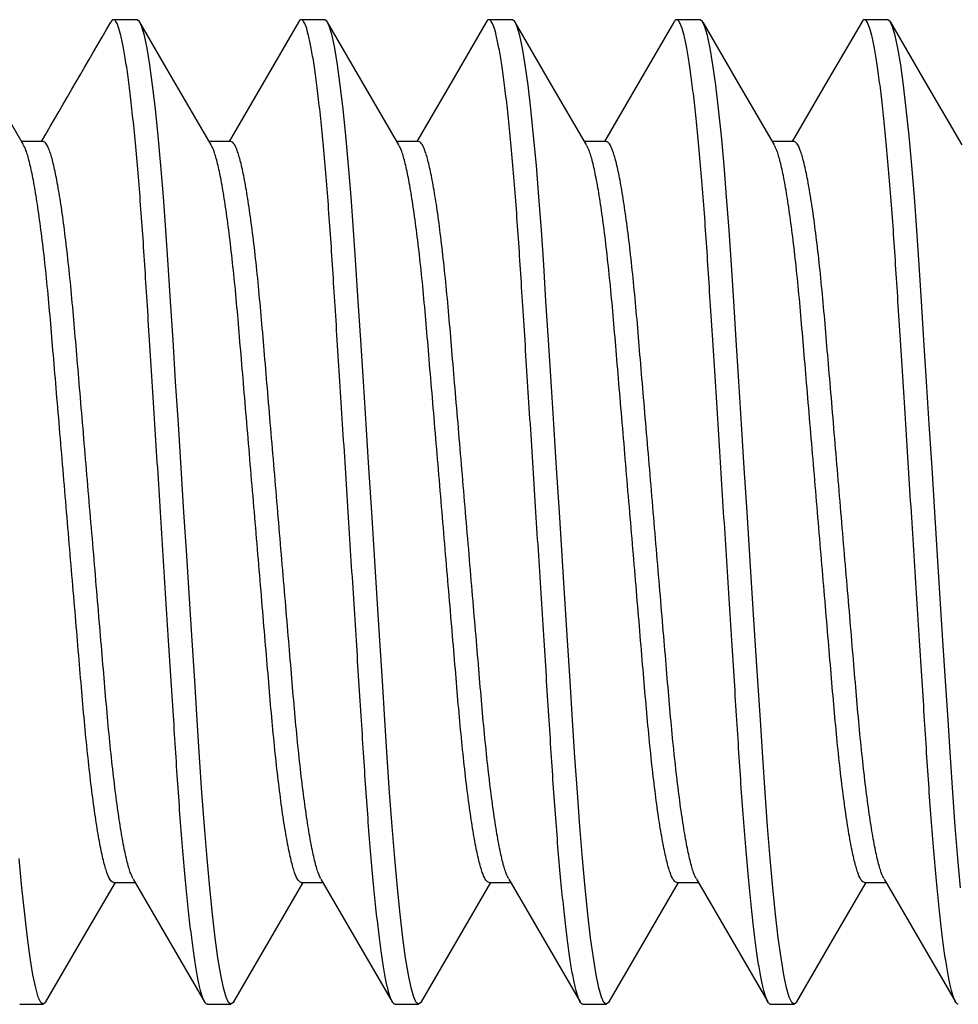
# Model space of a CAD drawing. Extents: x -16.5 to 15.3, y 0 to 20.7.
# Drawn here: x -5.1 to -5, y 6.4 to 6.5 of the extents above; entities that cross this region are included whole.
import ezdxf

# ---------------------------------------------------------------- set-up
doc = ezdxf.new("R2010")
doc.units = 0
doc.header["$MEASUREMENT"] = 0
doc.layers.add('PART', color=7, linetype='CONTINUOUS')

msp = doc.modelspace()

# ---------------------------------------------------------------- linework, layer by layer
at = {"layer": 'PART'}
for p, q in [((-5.1189948, 6.5303176), (-5.1229011, 6.5303176)), ((-5.0877448, 6.5303176), (-5.091651, 6.5303176)), ((-5.0564948, 6.5303176), (-5.060401, 6.5303176)), ((-5.0252448, 6.5303176), (-5.0291511, 6.5303176)), ((-4.9939948, 6.5303176), (-4.9979011, 6.5303176)), ((-5.1346198, 6.5100201), (-5.138222, 6.5100201)), ((-5.1033698, 6.5100201), (-5.1069719, 6.5100201)), ((-5.0721198, 6.5100201), (-5.075722, 6.5100201)), ((-5.0408698, 6.5100201), (-5.044472, 6.5100201)), ((-5.0096198, 6.5100201), (-5.013222, 6.5100201)), ((-5.1229011, 6.3866151), (-5.1192989, 6.3866151)), ((-5.091651, 6.3866151), (-5.0880488, 6.3866151)), ((-5.060401, 6.3866151), (-5.0567989, 6.3866151)), ((-5.0291511, 6.3866151), (-5.0255489, 6.3866151)), ((-4.9979011, 6.3866151), (-4.9942989, 6.3866151)), ((-5.138526, 6.3663176), (-5.1346198, 6.3663176)), ((-5.107276, 6.3663176), (-5.1033698, 6.3663176)), ((-5.0760261, 6.3663176), (-5.0721198, 6.3663176)), ((-5.044776, 6.3663176), (-5.0408698, 6.3663176)), ((-5.013526, 6.3663176), (-5.0096198, 6.3663176))]:
    msp.add_line(p, q, dxfattribs=at)
at = {"layer": 'PART', "flags": 128}
for points in [[(-5.1379055, 6.5094762), (-5.1438449, 6.5196843), (-5.1497834, 6.5299113)], [(-5.1029033, 6.3667778), (-5.1029851, 6.3666024), (-5.1033698, 6.3663176), (-5.1037617, 6.366613), (-5.1041775, 6.3675198), (-5.1046136, 6.3690598), (-5.1050655, 6.3712406), (-5.1055282, 6.374055), (-5.1059879, 6.3774136), (-5.1064475, 6.3813251), (-5.1069015, 6.3857405), (-5.1073449, 6.3906001), (-5.1077806, 6.395934), (-5.1081958, 6.4015805), (-5.1085872, 6.4074597), (-5.1089796, 6.4136392), (-5.109396, 6.4201943), (-5.1098246, 6.4269415), (-5.1102684, 6.4339287), (-5.1107227, 6.441081), (-5.1111823, 6.4483176), (-5.1116502, 6.4556852), (-5.1121126, 6.4629639), (-5.1125638, 6.4700685), (-5.1129991, 6.4769204), (-5.1134138, 6.4834504), (-5.1137977, 6.4894951), (-5.1141832, 6.4952608), (-5.1145916, 6.5007994), (-5.1150197, 6.5060351), (-5.1154712, 6.5109791), (-5.1159337, 6.5154615), (-5.1164018, 6.5194194), (-5.1168697, 6.5228018), (-5.1173318, 6.5255715), (-5.1177748, 6.5276742), (-5.1182023, 6.5291586), (-5.1186101, 6.5300328), (-5.1189948, 6.5303176), (-5.1189948, 6.5303176)], [(-5.1066499, 6.5094667), (-5.1140323, 6.5221583), (-5.118531, 6.529907)], [(-5.0921151, 6.5299066), (-5.0971218, 6.5212832), (-5.1036739, 6.5100201)], [(-5.071648, 6.3667891), (-5.0717352, 6.3666024), (-5.0721198, 6.3663176), (-5.0725117, 6.366613), (-5.0729275, 6.3675198), (-5.0733636, 6.3690598), (-5.0738155, 6.3712406), (-5.0742782, 6.374055), (-5.0747379, 6.3774136), (-5.0751975, 6.3813251), (-5.0756516, 6.3857405), (-5.0760949, 6.3906001), (-5.0765306, 6.395934), (-5.0769459, 6.4015805), (-5.0773372, 6.4074597), (-5.0777296, 6.4136392), (-5.078146, 6.4201943), (-5.0785746, 6.4269415), (-5.0790184, 6.4339287), (-5.0794727, 6.441081), (-5.0799323, 6.4483176), (-5.0804003, 6.4556852), (-5.0808626, 6.4629639), (-5.0813138, 6.4700685), (-5.081749, 6.4769204), (-5.0821638, 6.4834504), (-5.0825477, 6.4894951), (-5.0829332, 6.4952608), (-5.0833416, 6.5007994), (-5.0837697, 6.5060351), (-5.0842213, 6.5109791), (-5.0846838, 6.5154615), (-5.0851518, 6.5194194), (-5.0856197, 6.5228018), (-5.0860818, 6.5255715), (-5.0865248, 6.5276742), (-5.0869523, 6.5291586), (-5.0873601, 6.5300328), (-5.0877448, 6.5303176), (-5.0877448, 6.5303176)], [(-5.0753973, 6.5094622), (-5.0813372, 6.5196708), (-5.0872762, 6.5298988)], [(-5.0608731, 6.5298927), (-5.066814, 6.5196614), (-5.0724239, 6.5100201)], [(-5.0403963, 6.3667928), (-5.0404851, 6.3666024), (-5.0408698, 6.3663176), (-5.0412617, 6.366613), (-5.0416775, 6.3675198), (-5.0421136, 6.3690598), (-5.0425655, 6.3712406), (-5.0430282, 6.374055), (-5.0434879, 6.3774136), (-5.0439475, 6.3813251), (-5.0444015, 6.3857405), (-5.0448449, 6.3906001), (-5.0452805, 6.395934), (-5.0456959, 6.4015805), (-5.0460871, 6.4074597), (-5.0464797, 6.4136392), (-5.046896, 6.4201943), (-5.0473245, 6.4269415), (-5.0477683, 6.4339287), (-5.0482226, 6.441081), (-5.0486823, 6.4483176), (-5.0491503, 6.4556852), (-5.0496126, 6.4629639), (-5.0500638, 6.4700685), (-5.050499, 6.4769204), (-5.0509138, 6.4834504), (-5.0512978, 6.4894951), (-5.0516832, 6.4952608), (-5.0520917, 6.5007994), (-5.0525197, 6.5060351), (-5.0529713, 6.5109791), (-5.0534338, 6.5154615), (-5.0539018, 6.5194194), (-5.0543697, 6.5228018), (-5.0548318, 6.5255715), (-5.0552748, 6.5276742), (-5.0557023, 6.5291586), (-5.0561101, 6.5300328), (-5.0564948, 6.5303176), (-5.0564948, 6.5303176)], [(-5.0441427, 6.5094543), (-5.0500836, 6.5196644), (-5.0560235, 6.5298942)], [(-5.0296139, 6.5299087), (-5.0355544, 6.5196783), (-5.0411739, 6.5100201)], [(-5.0091465, 6.3667924), (-5.0092351, 6.3666024), (-5.0096198, 6.3663176), (-5.0100117, 6.366613), (-5.0104275, 6.3675198), (-5.0108635, 6.3690598), (-5.0113155, 6.3712406), (-5.0117782, 6.374055), (-5.0122379, 6.3774136), (-5.0126974, 6.3813251), (-5.0131515, 6.3857405), (-5.0135949, 6.3906001), (-5.0140306, 6.395934), (-5.0144458, 6.4015805), (-5.0148371, 6.4074597), (-5.0152296, 6.4136392), (-5.015646, 6.4201943), (-5.0160746, 6.4269415), (-5.0165184, 6.4339287), (-5.0169727, 6.441081), (-5.0174323, 6.4483176), (-5.0179002, 6.4556852), (-5.0183626, 6.4629639), (-5.0188138, 6.4700685), (-5.019249, 6.4769204), (-5.0196638, 6.4834504), (-5.0200478, 6.4894951), (-5.0204331, 6.4952608), (-5.0208416, 6.5007994), (-5.0212696, 6.5060351), (-5.0217212, 6.5109791), (-5.0221837, 6.5154615), (-5.0226518, 6.5194194), (-5.0231197, 6.5228018), (-5.0235818, 6.5255715), (-5.0240248, 6.5276742), (-5.0244523, 6.5291586), (-5.0248602, 6.5300328), (-5.0252448, 6.5303176), (-5.0252448, 6.5303176)], [(-5.0128902, 6.50945), (-5.018832, 6.5196615), (-5.0247728, 6.5298928)], [(-4.9983584, 6.5299182), (-5.004301, 6.5196841), (-5.0099239, 6.5100201)], [(-4.9819015, 6.3857405), (-4.9823449, 6.3906001), (-4.9827806, 6.395934), (-4.9831959, 6.4015805), (-4.9835872, 6.4074597), (-4.9839796, 6.4136392), (-4.984396, 6.4201943), (-4.9848246, 6.4269415), (-4.9852684, 6.4339287), (-4.9857227, 6.441081), (-4.9861823, 6.4483176), (-4.9866503, 6.4556852), (-4.9871125, 6.4629639), (-4.9875638, 6.4700685), (-4.9879991, 6.4769204), (-4.9884138, 6.4834504), (-4.9887977, 6.4894951), (-4.9891832, 6.4952608), (-4.9895916, 6.5007994), (-4.9900197, 6.5060351), (-4.9904712, 6.5109791), (-4.9909338, 6.5154615), (-4.9914018, 6.5194194), (-4.9918697, 6.5228018), (-4.9923318, 6.5255715), (-4.9927748, 6.5276742), (-4.9932023, 6.5291586), (-4.9936101, 6.5300328), (-4.9939948, 6.5303176), (-4.9939948, 6.5303176)], [(-4.9816403, 6.5094501), (-4.9875825, 6.5196625), (-4.9935239, 6.5298947)], [(-5.134156, 6.3667721), (-5.1342351, 6.3666024), (-5.1346198, 6.3663176), (-5.1350117, 6.366613), (-5.1354275, 6.3675198), (-5.1358636, 6.3690598), (-5.1363155, 6.3712406), (-5.1367782, 6.374055), (-5.1372379, 6.3774136), (-5.1376974, 6.3813251), (-5.1381515, 6.3857405), (-5.138595, 6.3906001)], [(-5.1341575, 6.3667256), (-5.1282167, 6.3769565), (-5.122597, 6.3866151)], [(-5.1196237, 6.3871733), (-5.1136813, 6.3769603), (-5.1077399, 6.3667281)], [(-5.1029048, 6.3667302), (-5.0957419, 6.3790634), (-5.091347, 6.3866151)], [(-5.0883792, 6.3871827), (-5.0824369, 6.37697), (-5.0764954, 6.3667377)], [(-5.0716497, 6.3667391), (-5.0657102, 6.376968), (-5.0600969, 6.3866151)], [(-5.0571255, 6.3871764), (-5.0511853, 6.3769672), (-5.0452459, 6.3667385)], [(-5.0403979, 6.3667421), (-5.0344575, 6.3769727), (-5.0288469, 6.3866151)], [(-5.0258642, 6.3871571), (-5.0199229, 6.3769456), (-5.0139825, 6.3667154)], [(-5.0091481, 6.3667418), (-5.003207, 6.3769736), (-4.997597, 6.3866151)], [(-4.9946233, 6.3871725), (-4.9886819, 6.3769613), (-4.9827414, 6.3667309)]]:
    msp.add_lwpolyline(points, dxfattribs=at)
at = {"layer": 'PART'}
msp.add_arc((-16.844013, 13.3290405), 13.5499745, 329.78476869, 329.88209283, dxfattribs=at)
for points, knots in [([(-5.107276, 6.3663176), (-5.1074055, 6.3663746), (-5.107667, 6.3664897), (-5.1080839, 6.3674311), (-5.1085198, 6.3689618), (-5.1089717, 6.3711453), (-5.1094317, 6.3739422), (-5.1098941, 6.3773212), (-5.1103538, 6.3812325), (-5.1108077, 6.385648), (-5.1112539, 6.3905366), (-5.1116867, 6.3958388), (-5.1121031, 6.401486), (-5.1124933, 6.4074126), (-5.112885, 6.4136375), (-5.1132999, 6.4201536), (-5.1137308, 6.4269413), (-5.1141747, 6.4339287), (-5.1146288, 6.4410811), (-5.1150913, 6.4483614), (-5.1155566, 6.4556851), (-5.1160188, 6.4629639), (-5.1164702, 6.4700688), (-5.116905, 6.4769212), (-5.1173187, 6.4834146), (-5.1177039, 6.4895452), (-5.1180886, 6.495352), (-5.118498, 6.5008913), (-5.1189285, 6.5061597), (-5.1193775, 6.511075), (-5.11984, 6.5155574), (-5.120308, 6.5195153), (-5.120776, 6.5228977), (-5.1212353, 6.5256509), (-5.1216811, 6.5277674), (-5.1221085, 6.5292488), (-5.122517, 6.5301349), (-5.1229044, 6.5303802), (-5.1231785, 6.530287), (-5.1233369, 6.5299281), (-5.123359, 6.5298781)], [0, 0, 0, 0, 0.02619711, 0.05290256, 0.08002818, 0.10747643, 0.13514233, 0.16241973, 0.1896939, 0.21685798, 0.24380778, 0.27092451, 0.29761884, 0.3238032, 0.35001335, 0.37672988, 0.40337699, 0.43033476, 0.45750373, 0.48477957, 0.51255034, 0.54020833, 0.56764356, 0.59475129, 0.62143446, 0.64714375, 0.67288467, 0.69911501, 0.72575123, 0.75319299, 0.78085497, 0.80862705, 0.83639644, 0.86405037, 0.89099211, 0.91761734, 0.94383403, 0.96955891, 0.99575603, 1, 1, 1, 1]), ([(-5.0760261, 6.3663176), (-5.0761555, 6.3663746), (-5.076417, 6.3664897), (-5.0768339, 6.3674311), (-5.0772698, 6.3689618), (-5.0777217, 6.3711453), (-5.0781817, 6.3739422), (-5.0786442, 6.3773212), (-5.0791038, 6.3812325), (-5.0795577, 6.385648), (-5.080004, 6.3905366), (-5.0804365, 6.3958388), (-5.0808532, 6.401486), (-5.0812432, 6.4074126), (-5.0816351, 6.4136375), (-5.0820498, 6.4201536), (-5.0824807, 6.4269413), (-5.0829246, 6.4339287), (-5.0833789, 6.4410811), (-5.0838413, 6.4483614), (-5.0843064, 6.4556851), (-5.0847688, 6.4629639), (-5.0852201, 6.4700688), (-5.0856551, 6.4769212), (-5.0860687, 6.4834146), (-5.0864539, 6.4895452), (-5.0868386, 6.495352), (-5.0872481, 6.5008913), (-5.0876784, 6.5061597), (-5.0881275, 6.5110751), (-5.0885901, 6.5155574), (-5.0890581, 6.5195153), (-5.0895259, 6.5228977), (-5.0899853, 6.5256509), (-5.0904311, 6.5277674), (-5.0908585, 6.5292488), (-5.0912671, 6.5301346), (-5.0916543, 6.5303813), (-5.0919308, 6.5302836), (-5.0920919, 6.5299176), (-5.0921165, 6.5298617)], [0, 0, 0, 0, 0.02618447, 0.05287702, 0.07998954, 0.10742454, 0.13507708, 0.16234132, 0.18960231, 0.21675328, 0.24369007, 0.27079369, 0.29747515, 0.32364685, 0.34984436, 0.37654797, 0.40318222, 0.43012698, 0.45728285, 0.48454551, 0.51230286, 0.53994752, 0.56736949, 0.59446415, 0.62113443, 0.64683131, 0.67255981, 0.69877748, 0.72540083, 0.75282933, 0.78047797, 0.80823665, 0.83599261, 0.86363321, 0.89056194, 0.91717432, 0.94337835, 0.9690908, 0.99527526, 1, 1, 1, 1]), ([(-5.044776, 6.3663176), (-5.0449055, 6.3663746), (-5.0451669, 6.3664897), (-5.045584, 6.3674311), (-5.0460197, 6.3689618), (-5.0464718, 6.3711453), (-5.0469317, 6.3739422), (-5.0473942, 6.3773212), (-5.0478537, 6.3812325), (-5.0483078, 6.385648), (-5.0487538, 6.3905366), (-5.0491866, 6.3958388), (-5.0496031, 6.401486), (-5.0499933, 6.4074126), (-5.050385, 6.4136375), (-5.0507999, 6.4201536), (-5.0512307, 6.4269413), (-5.0516746, 6.4339287), (-5.0521289, 6.4410811), (-5.0525914, 6.4483614), (-5.0530565, 6.4556851), (-5.0535189, 6.4629639), (-5.0539701, 6.4700688), (-5.0544051, 6.4769212), (-5.0548187, 6.4834146), (-5.0552038, 6.4895452), (-5.0555886, 6.495352), (-5.055998, 6.5008913), (-5.0564285, 6.5061597), (-5.0568775, 6.511075), (-5.05734, 6.5155574), (-5.0578081, 6.5195153), (-5.0582759, 6.5228977), (-5.0587354, 6.5256509), (-5.0591812, 6.5277674), (-5.0596084, 6.5292489), (-5.0600171, 6.5301343), (-5.0604043, 6.5303824), (-5.0606835, 6.5302799), (-5.0608473, 6.5299063), (-5.0608747, 6.5298439)], [0, 0, 0, 0, 0.026170793, 0.052849423, 0.079947775, 0.107368466, 0.135006569, 0.162256566, 0.189503311, 0.216640122, 0.243562831, 0.270652313, 0.297319819, 0.323477874, 0.349661692, 0.376351375, 0.402971717, 0.429902406, 0.457044093, 0.484292525, 0.512035378, 0.5396656, 0.567073255, 0.594153763, 0.62081012, 0.646493572, 0.67220863, 0.698412611, 0.725022075, 0.752436261, 0.780070448, 0.807814642, 0.835556115, 0.863182283, 0.890096946, 0.916695415, 0.94288578, 0.968584802, 0.994755595, 1, 1, 1, 1]), ([(-5.013526, 6.3663176), (-5.0136555, 6.3663746), (-5.0139169, 6.3664897), (-5.014334, 6.3674311), (-5.0147697, 6.3689618), (-5.0152218, 6.3711453), (-5.0156816, 6.3739422), (-5.0161442, 6.3773212), (-5.0166037, 6.3812325), (-5.0170578, 6.385648), (-5.0175039, 6.3905366), (-5.0179367, 6.3958388), (-5.0183531, 6.401486), (-5.0187433, 6.4074126), (-5.019135, 6.4136375), (-5.0195499, 6.4201536), (-5.0199808, 6.4269413), (-5.0204247, 6.4339287), (-5.020879, 6.4410811), (-5.0213412, 6.4483614), (-5.0218066, 6.4556851), (-5.0222688, 6.4629639), (-5.0227202, 6.4700688), (-5.0231551, 6.4769212), (-5.0235688, 6.4834146), (-5.0239538, 6.4895452), (-5.0243386, 6.495352), (-5.024748, 6.5008913), (-5.0251785, 6.5061597), (-5.0256275, 6.511075), (-5.02609, 6.5155574), (-5.026558, 6.5195153), (-5.027026, 6.5228977), (-5.0274853, 6.5256509), (-5.0279311, 6.5277674), (-5.0283585, 6.5292488), (-5.028767, 6.5301347), (-5.0291543, 6.5303811), (-5.0294306, 6.5302841), (-5.0295911, 6.5299193), (-5.0296153, 6.5298643)], [0, 0, 0, 0, 0.02618645, 0.05288104, 0.0799956, 0.1074327, 0.13508731, 0.16235361, 0.18961667, 0.21676972, 0.24370853, 0.27081422, 0.29749768, 0.32367138, 0.34987086, 0.37657651, 0.40321278, 0.43015958, 0.4573175, 0.48458222, 0.51234168, 0.53998842, 0.56741249, 0.59450919, 0.6211815, 0.64688031, 0.67261075, 0.69883041, 0.72545579, 0.75288638, 0.7805371, 0.80829787, 0.83605596, 0.86369863, 0.8906294, 0.91724379, 0.94344981, 0.96916422, 0.99535067, 1, 1, 1, 1]), ([(-4.9822761, 6.3663176), (-4.9824055, 6.3663746), (-4.982667, 6.3664897), (-4.9830839, 6.3674311), (-4.9835198, 6.3689618), (-4.9839717, 6.3711453), (-4.9844317, 6.3739422), (-4.9848942, 6.3773212), (-4.9853538, 6.3812325), (-4.9858077, 6.385648), (-4.9862539, 6.3905366), (-4.9866865, 6.3958388), (-4.9871032, 6.401486), (-4.9874933, 6.4074126), (-4.987885, 6.4136375), (-4.9882998, 6.4201536), (-4.9887308, 6.4269413), (-4.9891746, 6.4339287), (-4.9896289, 6.4410811), (-4.9900913, 6.4483614), (-4.9905566, 6.4556851), (-4.9910188, 6.4629639), (-4.9914702, 6.4700688), (-4.991905, 6.4769212), (-4.9923187, 6.4834146), (-4.9927039, 6.4895452), (-4.9930886, 6.495352), (-4.993498, 6.5008913), (-4.9939285, 6.5061597), (-4.9943775, 6.511075), (-4.99484, 6.5155574), (-4.995308, 6.5195153), (-4.9957759, 6.5228977), (-4.9962353, 6.5256509), (-4.9966811, 6.5277674), (-4.9971085, 6.5292488), (-4.997517, 6.5301349), (-4.9979044, 6.5303803), (-4.9981788, 6.5302867), (-4.9983374, 6.5299272), (-4.9983597, 6.5298766)], [0, 0, 0, 0, 0.026195948, 0.052900204, 0.080024619, 0.107471649, 0.135136317, 0.162412506, 0.189685457, 0.216848334, 0.243796938, 0.270912441, 0.297605595, 0.323788792, 0.349997777, 0.376713098, 0.403359043, 0.430315599, 0.457483374, 0.484757998, 0.512527533, 0.540184295, 0.56761831, 0.594724831, 0.621406809, 0.647114963, 0.672854738, 0.699083905, 0.725718946, 0.753159482, 0.78082023, 0.808591074, 0.836359211, 0.864011932, 0.890952465, 0.917576516, 0.943792038, 0.969515777, 0.995711724, 1, 1, 1, 1]), ([(-5.1229011, 6.3866151), (-5.1230673, 6.3866853), (-5.1234037, 6.3868274), (-5.1239472, 6.3879904), (-5.1245173, 6.3898806), (-5.1251071, 6.392563), (-5.1257045, 6.3959837), (-5.126298, 6.4000832), (-5.1268762, 6.4047696), (-5.1274286, 6.4099336), (-5.1279479, 6.4154773), (-5.1284386, 6.4213866), (-5.1289714, 6.4276726), (-5.1295328, 6.4343309), (-5.1301175, 6.4412554), (-5.1307135, 6.4483176), (-5.1313096, 6.4553797), (-5.1318943, 6.4623043), (-5.1324557, 6.4689626), (-5.1329885, 6.4752485), (-5.1334792, 6.4811579), (-5.1339985, 6.4867016), (-5.1345509, 6.4918655), (-5.1351291, 6.4965523), (-5.1357226, 6.5006502), (-5.1363201, 6.504077), (-5.1369092, 6.5067369), (-5.1374414, 6.5085694), (-5.1377642, 6.5091581), (-5.1379046, 6.5094142)], [0, 0, 0, 0, 0.03607668, 0.07300635, 0.11058242, 0.14857426, 0.18673502, 0.22481115, 0.26255243, 0.2997218, 0.33610405, 0.37197028, 0.40863717, 0.44602235, 0.48390242, 0.52203492, 0.56016741, 0.59804748, 0.63543267, 0.67209955, 0.70796578, 0.74434803, 0.7815174, 0.81925868, 0.85733481, 0.89549557, 0.93348741, 0.97106348, 1, 1, 1, 1]), ([(-5.1196246, 6.3872385), (-5.1197623, 6.3874899), (-5.1200824, 6.3880743), (-5.1206117, 6.3898987), (-5.1212007, 6.3925581), (-5.1217982, 6.395985), (-5.1223918, 6.4000828), (-5.1229699, 6.4047696), (-5.1235224, 6.4099335), (-5.1240415, 6.4154773), (-5.1245323, 6.4213866), (-5.1250651, 6.4276726), (-5.1256266, 6.4343309), (-5.1262112, 6.4412555), (-5.1268072, 6.4483176), (-5.1274034, 6.4553797), (-5.127988, 6.4623043), (-5.1285494, 6.4689626), (-5.1290823, 6.4752485), (-5.1295731, 6.4811579), (-5.1300922, 6.4867016), (-5.1306447, 6.4918656), (-5.1312229, 6.496552), (-5.1318163, 6.5006514), (-5.1324137, 6.5040722), (-5.1330035, 6.5067546), (-5.1335737, 6.5086448), (-5.1341171, 6.5098078), (-5.1344536, 6.5099499), (-5.1346198, 6.5100201)], [0, 0, 0, 0, 0.028376, 0.06597376, 0.1039875, 0.14217029, 0.18026839, 0.21803146, 0.25522232, 0.29162553, 0.32751247, 0.36420052, 0.40160732, 0.43950922, 0.47766373, 0.51581826, 0.55372017, 0.59112693, 0.62781501, 0.66370195, 0.70010517, 0.73729602, 0.77505909, 0.81315716, 0.85133995, 0.88935372, 0.92695148, 0.96390246, 1, 1, 1, 1]), ([(-5.091651, 6.3866151), (-5.0918173, 6.3866853), (-5.0921537, 6.3868274), (-5.0926972, 6.3879904), (-5.0932673, 6.3898806), (-5.0938571, 6.392563), (-5.0944545, 6.3959837), (-5.095048, 6.4000832), (-5.0956261, 6.4047696), (-5.0961786, 6.4099336), (-5.0966979, 6.4154773), (-5.0971885, 6.4213866), (-5.0977214, 6.4276726), (-5.0982828, 6.4343309), (-5.0988675, 6.4412554), (-5.0994636, 6.4483176), (-5.1000596, 6.4553797), (-5.1006442, 6.4623043), (-5.1012058, 6.4689626), (-5.1017385, 6.4752485), (-5.1022293, 6.4811579), (-5.1027484, 6.4867016), (-5.1033009, 6.4918655), (-5.1038791, 6.4965524), (-5.1044726, 6.5006501), (-5.1050702, 6.504077), (-5.1056591, 6.5067366), (-5.1061894, 6.5085638), (-5.1065104, 6.5091497), (-5.106649, 6.5094027)], [0, 0, 0, 0, 0.03609043, 0.07303414, 0.1106245, 0.14863078, 0.18680606, 0.22489663, 0.26265226, 0.2998358, 0.33623188, 0.37211173, 0.40879258, 0.44619199, 0.48408646, 0.52223346, 0.56038045, 0.59827489, 0.63567433, 0.67235516, 0.70823503, 0.74463108, 0.78181462, 0.81957025, 0.85766086, 0.89583613, 0.93384238, 0.97143274, 1, 1, 1, 1]), ([(-5.0883802, 6.38725), (-5.088516, 6.3874982), (-5.0888342, 6.3880799), (-5.0893618, 6.3898991), (-5.0899507, 6.392558), (-5.0905483, 6.3959851), (-5.0911418, 6.4000828), (-5.0917199, 6.4047697), (-5.0922724, 6.4099335), (-5.0927916, 6.4154773), (-5.0932824, 6.4213866), (-5.0938151, 6.4276726), (-5.0943765, 6.4343309), (-5.0949612, 6.4412554), (-5.0955573, 6.4483176), (-5.0961533, 6.4553797), (-5.0967381, 6.4623043), (-5.0972995, 6.4689626), (-5.0978322, 6.4752485), (-5.098323, 6.4811579), (-5.0988423, 6.4867016), (-5.0993946, 6.4918656), (-5.0999728, 6.496552), (-5.1005664, 6.5006514), (-5.1011637, 6.5040722), (-5.1017536, 6.5067546), (-5.1023237, 6.5086448), (-5.1028671, 6.5098078), (-5.1032035, 6.5099499), (-5.1033698, 6.5100201)], [0, 0, 0, 0, 0.02800764, 0.06561969, 0.10364784, 0.1418451, 0.17995765, 0.21773503, 0.25493999, 0.29135701, 0.32725755, 0.36395951, 0.40138045, 0.43929676, 0.47746573, 0.5156347, 0.55355101, 0.59097195, 0.62767391, 0.66357445, 0.6999915, 0.73719643, 0.77497381, 0.81308636, 0.85128362, 0.88931181, 0.92692382, 0.96388881, 1, 1, 1, 1]), ([(-5.060401, 6.3866151), (-5.0605673, 6.3866853), (-5.0609037, 6.3868274), (-5.0614472, 6.3879904), (-5.0620174, 6.3898806), (-5.062607, 6.392563), (-5.0632046, 6.3959837), (-5.063798, 6.4000832), (-5.0643761, 6.4047696), (-5.0649287, 6.4099336), (-5.0654478, 6.4154773), (-5.0659386, 6.4213866), (-5.0664713, 6.4276726), (-5.0670328, 6.4343309), (-5.0676174, 6.4412555), (-5.0682135, 6.4483176), (-5.0688097, 6.4553797), (-5.0693943, 6.4623043), (-5.0699557, 6.4689626), (-5.0704885, 6.4752485), (-5.0709793, 6.4811579), (-5.0714984, 6.4867016), (-5.072051, 6.4918655), (-5.0726291, 6.4965524), (-5.0732225, 6.5006501), (-5.0738201, 6.5040771), (-5.0744092, 6.5067364), (-5.0749385, 6.508561), (-5.0752586, 6.5091456), (-5.0753964, 6.5093971)], [0, 0, 0, 0, 0.0360971, 0.07304763, 0.11064493, 0.14865821, 0.18684056, 0.22493817, 0.26270078, 0.29989119, 0.33629396, 0.37218046, 0.40886806, 0.4462744, 0.48417585, 0.52232989, 0.56048396, 0.5983854, 0.63579171, 0.67247935, 0.70836585, 0.74476862, 0.78195903, 0.81972163, 0.85781924, 0.89600157, 0.93401487, 0.97161218, 1, 1, 1, 1]), ([(-5.0571265, 6.3872423), (-5.0572636, 6.3874926), (-5.057583, 6.3880762), (-5.0581117, 6.3898988), (-5.0587007, 6.3925581), (-5.0592983, 6.3959851), (-5.0598918, 6.4000828), (-5.0604698, 6.4047697), (-5.0610224, 6.4099335), (-5.0615416, 6.4154773), (-5.0620322, 6.4213866), (-5.0625652, 6.4276726), (-5.0631265, 6.4343309), (-5.0637113, 6.4412554), (-5.0643073, 6.4483176), (-5.0649034, 6.4553797), (-5.065488, 6.4623043), (-5.0660495, 6.4689626), (-5.0665822, 6.4752485), (-5.067073, 6.4811579), (-5.0675922, 6.4867016), (-5.0681447, 6.4918656), (-5.0687228, 6.496552), (-5.0693164, 6.5006514), (-5.0699138, 6.5040722), (-5.0705035, 6.5067546), (-5.0710736, 6.5086448), (-5.0716171, 6.5098078), (-5.0719535, 6.5099499), (-5.0721198, 6.5100201)], [0, 0, 0, 0, 0.02825378, 0.06585627, 0.10387482, 0.14206242, 0.18016531, 0.2179331, 0.25512864, 0.29153646, 0.32742788, 0.36412058, 0.40153205, 0.43943875, 0.47759806, 0.51575736, 0.55366403, 0.59107553, 0.6277682, 0.66365965, 0.70006744, 0.73726298, 0.7750308, 0.81313369, 0.85132129, 0.88933981, 0.92694229, 0.96389792, 1, 1, 1, 1]), ([(-5.0291511, 6.3866151), (-5.0293173, 6.3866853), (-5.0296537, 6.3868274), (-5.0301971, 6.3879904), (-5.0307674, 6.3898806), (-5.0313571, 6.392563), (-5.0319545, 6.3959837), (-5.032548, 6.4000832), (-5.0331262, 6.4047696), (-5.0336787, 6.4099336), (-5.0341978, 6.4154773), (-5.0346886, 6.4213866), (-5.0352214, 6.4276726), (-5.0357827, 6.4343309), (-5.0363675, 6.4412554), (-5.0369635, 6.4483176), (-5.0375596, 6.4553797), (-5.0381443, 6.4623043), (-5.0387057, 6.4689626), (-5.0392386, 6.4752485), (-5.0397292, 6.4811579), (-5.0402485, 6.4867016), (-5.040801, 6.4918655), (-5.041379, 6.4965524), (-5.0419726, 6.5006501), (-5.0425701, 6.5040772), (-5.0431592, 6.5067362), (-5.0436869, 6.5085563), (-5.0440055, 6.5091386), (-5.0441417, 6.5093874)], [0, 0, 0, 0, 0.036108556, 0.073070847, 0.110680147, 0.148705521, 0.186899996, 0.225009765, 0.26278439, 0.299986632, 0.336400991, 0.372298912, 0.408998192, 0.446416406, 0.484329944, 0.522496128, 0.560662312, 0.598575849, 0.635994063, 0.672693374, 0.708591266, 0.745005654, 0.782207897, 0.81998249, 0.858092258, 0.896286734, 0.93431214, 0.971921408, 1, 1, 1, 1]), ([(-5.0258651, 6.3872186), (-5.0260059, 6.3874754), (-5.0263291, 6.3880646), (-5.0268617, 6.3898982), (-5.0274507, 6.3925582), (-5.0280483, 6.395985), (-5.0286417, 6.4000828), (-5.0292199, 6.4047696), (-5.0297724, 6.4099335), (-5.0302915, 6.4154773), (-5.0307823, 6.4213866), (-5.0313152, 6.4276726), (-5.0318766, 6.4343309), (-5.0324612, 6.4412555), (-5.0330572, 6.4483176), (-5.0336534, 6.4553797), (-5.034238, 6.4623043), (-5.0347994, 6.4689626), (-5.0353323, 6.4752485), (-5.035823, 6.4811579), (-5.0363422, 6.4867016), (-5.0368947, 6.4918656), (-5.0374729, 6.496552), (-5.0380663, 6.5006514), (-5.0386637, 6.5040722), (-5.0392535, 6.5067546), (-5.0398236, 6.5086448), (-5.0403671, 6.5098078), (-5.0407035, 6.5099499), (-5.0408698, 6.5100201)], [0, 0, 0, 0, 0.02901195, 0.06658511, 0.104574, 0.14273179, 0.18080493, 0.21854328, 0.2557098, 0.29208918, 0.32795263, 0.3646167, 0.40199898, 0.43987608, 0.47800561, 0.51613517, 0.55401227, 0.59139455, 0.62805862, 0.66392206, 0.70030145, 0.73746797, 0.77520632, 0.81327946, 0.85143725, 0.88942614, 0.92699929, 0.96392609, 1, 1, 1, 1]), ([(-4.9979011, 6.3866151), (-4.9980673, 6.3866853), (-4.9984037, 6.3868274), (-4.9989472, 6.3879904), (-4.9995173, 6.3898806), (-5.0001071, 6.392563), (-5.0007045, 6.3959837), (-5.0012981, 6.4000832), (-5.0018761, 6.4047696), (-5.0024286, 6.4099336), (-5.0029479, 6.4154773), (-5.0034385, 6.4213866), (-5.0039714, 6.4276726), (-5.0045328, 6.4343309), (-5.0051175, 6.4412554), (-5.0057136, 6.4483176), (-5.0063096, 6.4553797), (-5.0068943, 6.4623043), (-5.0074557, 6.4689626), (-5.0079885, 6.4752485), (-5.0084793, 6.4811579), (-5.0089984, 6.4867016), (-5.0095509, 6.4918655), (-5.0101291, 6.4965524), (-5.0107226, 6.5006501), (-5.0113202, 6.5040772), (-5.0119091, 6.506736), (-5.0124361, 6.5085538), (-5.0127539, 6.5091348), (-5.0128892, 6.5093823)], [0, 0, 0, 0, 0.03611468, 0.07308324, 0.110698886, 0.148730742, 0.186931696, 0.225047927, 0.262828927, 0.300037479, 0.336458043, 0.372362024, 0.409067558, 0.446492119, 0.484412086, 0.522584743, 0.560757401, 0.598677368, 0.636101929, 0.672807433, 0.708711442, 0.745131977, 0.782340528, 0.82012156, 0.858237792, 0.896438746, 0.934470569, 0.972086247, 1, 1, 1, 1]), ([(-4.9946242, 6.3872375), (-4.994762, 6.3874892), (-4.9950822, 6.3880739), (-4.9956117, 6.3898987), (-4.9962007, 6.3925581), (-4.9967983, 6.395985), (-4.9973918, 6.4000828), (-4.9979699, 6.4047696), (-4.9985224, 6.4099335), (-4.9990416, 6.4154773), (-4.9995323, 6.4213866), (-5.0000651, 6.4276726), (-5.0006265, 6.4343309), (-5.0012112, 6.4412554), (-5.0018073, 6.4483176), (-5.0024033, 6.4553797), (-5.0029881, 6.4623043), (-5.0035494, 6.4689626), (-5.0040823, 6.4752485), (-5.0045729, 6.4811579), (-5.0050922, 6.4867016), (-5.0056447, 6.4918656), (-5.0062228, 6.496552), (-5.0068164, 6.5006514), (-5.0074137, 6.5040722), (-5.0080035, 6.5067546), (-5.0085737, 6.5086448), (-5.0091171, 6.5098078), (-5.0094536, 6.5099499), (-5.0096198, 6.5100201)], [0, 0, 0, 0, 0.02840633, 0.06600294, 0.1040155, 0.14219709, 0.18029401, 0.21805589, 0.25524559, 0.29164767, 0.32753348, 0.36422039, 0.40162598, 0.43952673, 0.47768005, 0.51583336, 0.55373411, 0.59113971, 0.62782664, 0.66371243, 0.70011454, 0.73730423, 0.77506609, 0.813163, 0.8513446, 0.88935718, 0.92695377, 0.96390359, 1, 1, 1, 1])]:
    msp.add_open_spline(points, degree=3, knots=knots, dxfattribs=at)

doc.saveas('drawing.dxf')
